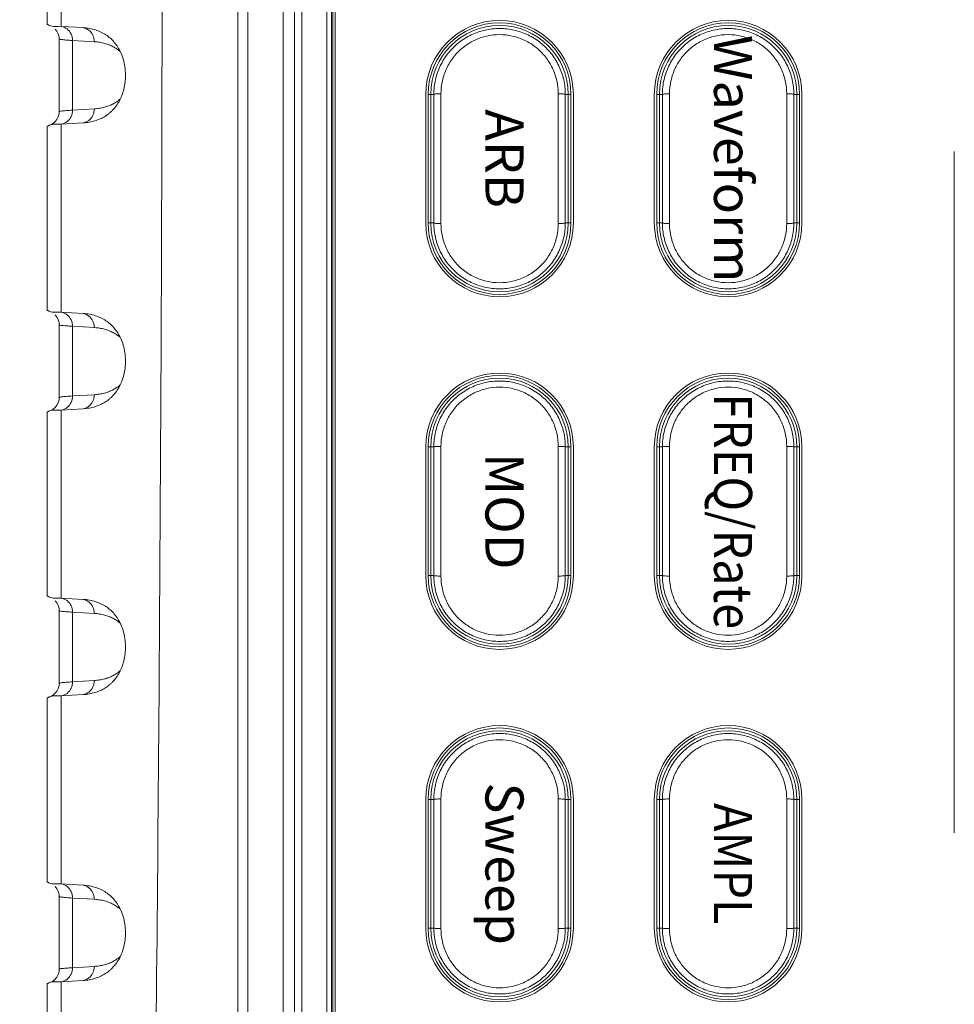
# Model space of a CAD drawing. Units: millimetres. Extents: x 0 to 828, y 10 to 570.
# Drawn here: x 95 to 134, y 338 to 380 of the extents above; entities that cross this region are included whole.
import ezdxf
from ezdxf.enums import TextEntityAlignment as Align

# ---------------------------------------------------------------- set-up
doc = ezdxf.new("R2010")
doc.units = ezdxf.units.MM
doc.layers.get('0').update_dxf_attribs({"lineweight": 20})
doc.layers.add('1寸法線', color=140, linetype='Continuous', lineweight=15)
doc.layers.add('TEXT', color=6, linetype='Continuous')
doc.styles.add('F1', font='sanssb__.ttf')
doc.styles.get("Standard").update_dxf_attribs({"font": 'romans.shx', "bigfont": 'bigfont.shx'})
doc.dimstyles.new('AM_JIS$0', dxfattribs={"dimtxt": 2.5, "dimasz": 2.5, "dimexe": 1, "dimexo": 1, "dimgap": 1, "dimtad": 3, "dimdsep": 46, "dimtxsty": 'STANDARD', "dimblk": 'OPEN', "dimcen": 0, "dimclrd": 256, "dimclre": 256, "dimclrt": 3, "dimadec": 0, "dimazin": 2, "dimtp": 0.2, "dimtm": 0.2, "dimtfac": 0.71, "dimtmove": 0, "dimatfit": 3, "dimldrblk": 'OPEN', "dimfxl": 1, "dimlwd": -1, "dimlwe": -1, "dimarcsym": 0})

# ---------------------------------------------------------------- blocks, each defined once
blk = doc.blocks.new('_Open')
at = {"color": 0, "linetype": 'ByBlock', "lineweight": -2}
for p, q in [((-1, 0.167), (0, 0)), ((-1, -0.167), (0, 0)), ((0, 0), (-1, 0))]:
    blk.add_line(p, q, dxfattribs=at)
blk = doc.blocks.new('*D29')
at = {"layer": '1寸法線', "transparency": 16777216}
for p, q in [((141.911, 521.547), (75.269, 521.547)), ((76.269, 259.647), (76.269, 519.047)), ((141.565, 257.147), (75.269, 257.147))]:
    blk.add_line(p, q, dxfattribs=at)
at = {"layer": '1寸法線', "transparency": 16777216, "xscale": 2.5, "yscale": 2.5, "zscale": 2.5}
for p, rotation in [((76.269, 521.547), 90), ((76.269, 257.147), 270)]:
    blk.add_blockref('_Open', p, dxfattribs=dict(at, rotation=rotation))
at = {"layer": '1寸法線', "color": 3, "transparency": 16777216, "insert": (74.019, 389.347), "char_height": 2.5, "attachment_point": 5, "rotation": 90}
blk.add_mtext('\\A1;264.4', dxfattribs=at)

msp = doc.modelspace()

# ---------------------------------------------------------------- linework, layer by layer
at = {"linetype": 'Continuous'}
for p, q in [((106.26, 495.347), (106.26, 283.347)), ((106.746, 495.347), (106.746, 283.347)), ((107.046, 495.347), (107.046, 283.347)), ((108.098, 493.347), (108.098, 285.347)), ((108.29, 493.347), (108.29, 285.346)), ((104.774, 311.811), (104.774, 466.883)), ((104.354, 464.347), (104.354, 314.347)), ((108.354, 400.347), (108.354, 285.347)), ((108.454, 400.347), (108.454, 285.447)), ((96.359, 387.228), (96.359, 379.465)), ((96.942, 387.293), (96.942, 379.401)), ((97.859, 379.347), (96.942, 379.401)), ((96.858, 378.874), (96.858, 375.819)), ((98.334, 378.755), (97.419, 378.809)), ((97.419, 378.809), (97.419, 375.884)), ((112.893, 371.125), (112.893, 376.568)), ((117.816, 376.568), (117.816, 371.125)), ((122.493, 371.125), (122.493, 376.568)), ((127.416, 376.568), (127.416, 371.125)), ((112.254, 376.547), (112.254, 371.147)), ((112.354, 376.547), (112.593, 376.547)), ((112.354, 376.547), (112.354, 371.147)), ((112.467, 376.547), (112.467, 371.147)), ((118.116, 376.547), (118.354, 376.547)), ((118.241, 371.147), (118.241, 376.547)), ((118.354, 371.147), (118.354, 376.547)), ((118.454, 371.147), (118.454, 376.547)), ((121.854, 376.547), (121.854, 371.147)), ((121.954, 376.547), (122.193, 376.547)), ((121.954, 376.547), (121.954, 371.147)), ((122.067, 376.547), (122.067, 371.147)), ((127.716, 376.547), (127.954, 376.547)), ((127.841, 371.147), (127.841, 376.547)), ((127.954, 371.147), (127.954, 376.547)), ((128.054, 371.147), (128.054, 376.547)), ((97.419, 375.884), (98.334, 375.938)), ((96.942, 375.293), (97.859, 375.347)), ((96.359, 375.228), (96.359, 367.465)), ((96.942, 375.293), (96.942, 367.401)), ((134.454, 374.147), (134.454, 345.547)), ((112.354, 371.147), (112.593, 371.147)), ((118.116, 371.147), (118.354, 371.147)), ((121.954, 371.147), (122.193, 371.147)), ((127.716, 371.147), (127.954, 371.147)), ((97.859, 367.347), (96.942, 367.401)), ((96.858, 366.874), (96.858, 363.819)), ((98.334, 366.755), (97.419, 366.809)), ((97.419, 366.809), (97.419, 363.884)), ((97.419, 363.884), (98.334, 363.938)), ((96.942, 363.293), (97.859, 363.347)), ((96.359, 363.228), (96.359, 355.465)), ((96.942, 363.293), (96.942, 355.401)), ((112.254, 361.747), (112.254, 356.347)), ((112.354, 361.747), (112.593, 361.747)), ((112.354, 361.747), (112.354, 356.347)), ((112.467, 361.747), (112.467, 356.347)), ((112.893, 356.325), (112.893, 361.768)), ((117.816, 361.768), (117.816, 356.325)), ((118.116, 361.747), (118.354, 361.747)), ((118.241, 356.347), (118.241, 361.747)), ((118.354, 356.347), (118.354, 361.747)), ((118.454, 356.347), (118.454, 361.747)), ((121.854, 361.747), (121.854, 356.347)), ((121.954, 361.747), (122.193, 361.747)), ((121.954, 361.747), (121.954, 356.347)), ((122.067, 361.747), (122.067, 356.347)), ((122.493, 356.325), (122.493, 361.768)), ((127.416, 361.768), (127.416, 356.325)), ((127.716, 361.747), (127.954, 361.747)), ((127.841, 356.347), (127.841, 361.747)), ((127.954, 356.347), (127.954, 361.747)), ((128.054, 356.347), (128.054, 361.747)), ((112.354, 356.347), (112.593, 356.347)), ((118.116, 356.347), (118.354, 356.347)), ((121.954, 356.347), (122.193, 356.347)), ((127.716, 356.347), (127.954, 356.347)), ((97.859, 355.347), (96.942, 355.401)), ((96.858, 354.874), (96.858, 351.819)), ((97.419, 354.809), (97.419, 351.884)), ((98.334, 354.755), (97.419, 354.809)), ((97.419, 351.884), (98.334, 351.938)), ((96.942, 351.293), (97.859, 351.347)), ((96.359, 351.228), (96.359, 343.465)), ((96.942, 351.293), (96.942, 343.401)), ((112.254, 346.947), (112.254, 341.547)), ((112.354, 346.947), (112.593, 346.947)), ((112.354, 346.947), (112.354, 341.547)), ((112.467, 346.947), (112.467, 341.547)), ((112.893, 341.525), (112.893, 346.968)), ((117.816, 346.968), (117.816, 341.525)), ((118.116, 346.947), (118.354, 346.947)), ((118.241, 341.547), (118.241, 346.947)), ((118.354, 341.547), (118.354, 346.947)), ((118.454, 341.547), (118.454, 346.947)), ((121.854, 346.947), (121.854, 341.547)), ((121.954, 346.947), (122.193, 346.947)), ((121.954, 346.947), (121.954, 341.547)), ((122.067, 346.947), (122.067, 341.547)), ((122.493, 341.525), (122.493, 346.968)), ((127.416, 346.968), (127.416, 341.525)), ((127.716, 346.947), (127.954, 346.947)), ((127.841, 341.547), (127.841, 346.947)), ((127.954, 341.547), (127.954, 346.947)), ((128.054, 341.547), (128.054, 346.947)), ((97.859, 343.347), (96.942, 343.401)), ((96.858, 342.874), (96.858, 339.819)), ((97.419, 342.809), (97.419, 339.884)), ((98.334, 342.755), (97.419, 342.809)), ((112.354, 341.547), (112.593, 341.547)), ((118.116, 341.547), (118.354, 341.547)), ((121.954, 341.547), (122.193, 341.547)), ((127.716, 341.547), (127.954, 341.547)), ((97.419, 339.884), (98.334, 339.938)), ((96.359, 339.228), (96.359, 313.458)), ((96.942, 339.293), (97.859, 339.347)), ((96.942, 339.293), (96.942, 313.523))]:
    msp.add_line(p, q, dxfattribs=at)
for points in [[(96.691, 379.288), (96.762, 379.199), (96.818, 379.089), (96.852, 378.963), (96.858, 378.874)], [(96.858, 375.819), (96.851, 375.728), (96.818, 375.603), (96.761, 375.493), (96.691, 375.405), (96.615, 375.339), (96.545, 375.295), (96.494, 375.271), (96.458, 375.258), (96.435, 375.252), (96.423, 375.249)], [(96.691, 367.288), (96.762, 367.199), (96.818, 367.089), (96.852, 366.963), (96.858, 366.874)], [(96.858, 363.819), (96.851, 363.728), (96.818, 363.603), (96.761, 363.493), (96.691, 363.405), (96.615, 363.339), (96.545, 363.295), (96.494, 363.271), (96.458, 363.258), (96.435, 363.252), (96.423, 363.249)], [(96.691, 355.288), (96.762, 355.199), (96.818, 355.089), (96.852, 354.963), (96.858, 354.874)], [(96.858, 351.819), (96.851, 351.728), (96.818, 351.603), (96.761, 351.493), (96.691, 351.405), (96.615, 351.339), (96.545, 351.295), (96.494, 351.271), (96.458, 351.258), (96.435, 351.252), (96.423, 351.249)], [(96.691, 343.288), (96.762, 343.199), (96.818, 343.089), (96.852, 342.963), (96.858, 342.874)], [(96.858, 339.819), (96.851, 339.728), (96.818, 339.603), (96.761, 339.493), (96.691, 339.405), (96.615, 339.339), (96.545, 339.295), (96.494, 339.271), (96.458, 339.258), (96.435, 339.252), (96.423, 339.249)]]:
    msp.add_lwpolyline(points, dxfattribs=at)
for centre, radius, start, end in [((115.354, 376.547), 3.1, 0, 180), ((115.354, 376.547), 3, 0, 180), ((124.954, 376.547), 3.1, 0, 180), ((124.954, 376.547), 3, 0, 180), ((115.354, 376.547), 2.887, 0, 180), ((124.954, 376.547), 2.887, 0, 180), ((115.354, 371.147), 3.1, 180, 0), ((115.354, 371.147), 3, 180, 0), ((115.354, 371.147), 2.887, 180, 0), ((124.954, 371.147), 3.1, 180, 0), ((124.954, 371.147), 3, 180, 0), ((124.954, 371.147), 2.887, 180, 0), ((115.354, 361.747), 3.1, 0, 180), ((115.354, 361.747), 3, 0, 180), ((115.354, 361.747), 2.887, 0, 180), ((124.954, 361.747), 3.1, 0, 180), ((124.954, 361.747), 3, 0, 180), ((124.954, 361.747), 2.887, 0, 180), ((115.354, 356.347), 3.1, 180, 0), ((115.354, 356.347), 3, 180, 0), ((115.354, 356.347), 2.887, 180, 0), ((124.954, 356.347), 3.1, 180, 0), ((124.954, 356.347), 3, 180, 0), ((124.954, 356.347), 2.887, 180, 0), ((115.354, 346.947), 3.1, 0, 180), ((115.354, 346.947), 3, 0, 180), ((115.354, 346.947), 2.887, 0, 180), ((124.954, 346.947), 3.1, 0, 180), ((124.954, 346.947), 3, 0, 180), ((124.954, 346.947), 2.887, 0, 180), ((115.354, 341.547), 3.1, 180, 0), ((115.354, 341.547), 3, 180, 0), ((115.354, 341.547), 2.887, 180, 0), ((124.954, 341.547), 3.1, 180, 0), ((124.954, 341.547), 3, 180, 0), ((124.954, 341.547), 2.887, 180, 0)]:
    msp.add_arc(centre, radius, start, end, dxfattribs=at)
for points, knots in [([(100.642, 464.76), (100.883, 448.185), (101.211, 414.485), (101.211, 364.208), (100.883, 330.508), (100.642, 313.934)], [0, 0, 0, 0, 49.728433, 101.102204, 150.830637, 150.830637, 150.830637, 150.830637]), ([(96.423, 379.451), (96.409, 379.459), (96.393, 379.467), (96.38, 379.48), (96.379, 379.482)], [0, 0, 0, 0, 0.04745525, 0.05338653, 0.05338653, 0.05338653, 0.05338653]), ([(96.942, 379.401), (96.774, 379.41), (96.584, 379.368), (96.429, 379.448), (96.423, 379.451)], [0, 0, 0, 0, 0.502844, 0.5228078, 0.5228078, 0.5228078, 0.5228078]), ([(96.942, 379.401), (97.03, 379.385), (97.202, 379.308), (97.378, 379.088), (97.419, 378.901), (97.419, 378.809)], [0, 0, 0, 0, 0.2679406, 0.5409149, 0.8182896, 0.8182896, 0.8182896, 0.8182896]), ([(97.859, 379.347), (97.947, 379.331), (98.118, 379.254), (98.264, 379.07), (98.308, 378.939), (98.319, 378.894)], [0, 0, 0, 0, 0.2669871, 0.5392241, 0.6782489, 0.6782489, 0.6782489, 0.6782489]), ([(99.006, 378.901), (98.948, 378.954), (98.822, 379.05), (98.612, 379.168), (98.381, 379.259), (98.215, 379.3), (98.128, 379.315), (98.125, 379.316)], [0, 0, 0, 0, 0.2361115, 0.4742529, 0.7197228, 0.9777416, 0.9859382, 0.9859382, 0.9859382, 0.9859382]), ([(112.593, 376.547), (112.592, 376.753), (112.639, 377.169), (112.845, 377.759), (113.178, 378.289), (113.621, 378.73), (114.149, 379.062), (114.737, 379.267), (115.354, 379.336), (115.972, 379.266), (116.559, 379.061), (117.088, 378.73), (117.53, 378.289), (117.863, 377.759), (118.069, 377.169), (118.116, 376.753), (118.116, 376.547)], [0, 0, 0, 0, 0.620236, 1.240875, 1.861754, 2.48157, 3.100085, 3.717031, 4.332974, 4.948918, 5.56587, 6.18438, 6.804223, 7.425016, 8.045633, 8.665735, 8.665735, 8.665735, 8.665735]), ([(112.893, 376.568), (112.892, 376.754), (112.933, 377.126), (113.117, 377.656), (113.413, 378.133), (113.807, 378.53), (114.279, 378.828), (114.803, 379.013), (115.354, 379.075), (115.905, 379.013), (116.43, 378.828), (116.901, 378.53), (117.295, 378.132), (117.592, 377.656), (117.775, 377.126), (117.816, 376.754), (117.816, 376.568)], [0, 0, 0, 0, 0.555346, 1.112835, 1.669816, 2.224928, 2.777962, 3.328867, 3.87849, 4.428094, 4.978983, 5.531992, 6.08711, 6.643995, 7.201449, 7.756602, 7.756602, 7.756602, 7.756602]), ([(122.193, 376.547), (122.192, 376.753), (122.239, 377.169), (122.445, 377.759), (122.778, 378.289), (123.221, 378.73), (123.749, 379.062), (124.337, 379.267), (124.954, 379.336), (125.572, 379.266), (126.159, 379.061), (126.688, 378.73), (127.13, 378.289), (127.463, 377.759), (127.669, 377.169), (127.716, 376.753), (127.716, 376.547)], [0, 0, 0, 0, 0.620236, 1.240875, 1.861754, 2.48157, 3.100085, 3.717031, 4.332974, 4.948918, 5.56587, 6.18438, 6.804223, 7.425016, 8.045633, 8.665735, 8.665735, 8.665735, 8.665735]), ([(122.493, 376.568), (122.492, 376.754), (122.533, 377.126), (122.717, 377.656), (123.013, 378.133), (123.407, 378.53), (123.879, 378.828), (124.403, 379.013), (124.954, 379.075), (125.505, 379.013), (126.03, 378.828), (126.501, 378.53), (126.895, 378.132), (127.192, 377.656), (127.375, 377.126), (127.416, 376.754), (127.416, 376.568)], [0, 0, 0, 0, 0.555346, 1.112835, 1.669816, 2.224928, 2.777962, 3.328867, 3.87849, 4.428094, 4.978983, 5.531992, 6.08711, 6.643995, 7.201449, 7.756602, 7.756602, 7.756602, 7.756602]), ([(97.419, 378.809), (97.373, 378.812), (97.285, 378.817), (97.158, 378.827), (97.045, 378.836), (96.954, 378.849), (96.893, 378.855), (96.864, 378.868), (96.86, 378.875)], [0, 0, 0, 0, 0.1377737, 0.2661037, 0.3812161, 0.4766482, 0.5427945, 0.5661673, 0.5661673, 0.5661673, 0.5661673]), ([(99.423, 378.343), (99.421, 378.345), (99.374, 378.385), (99.277, 378.459), (99.121, 378.552), (98.949, 378.63), (98.76, 378.692), (98.553, 378.735), (98.409, 378.751), (98.334, 378.755)], [0, 0, 0, 0, 0.007811, 0.184062, 0.36446, 0.551988, 0.749441, 0.959564, 1.185352, 1.185352, 1.185352, 1.185352]), ([(99.038, 375.821), (99.065, 375.846), (99.145, 375.926), (99.267, 376.075), (99.393, 376.278), (99.499, 376.51), (99.58, 376.772), (99.634, 377.063), (99.646, 377.378), (99.624, 377.702), (99.558, 378.013), (99.456, 378.289), (99.329, 378.527), (99.18, 378.731), (99.066, 378.848), (99.006, 378.901)], [0, 0, 0, 0, 0.111062, 0.337571, 0.57434, 0.827246, 1.101747, 1.395812, 1.710142, 2.045631, 2.368311, 2.659354, 2.925739, 3.175237, 3.414909, 3.414909, 3.414909, 3.414909]), ([(112.593, 376.547), (112.595, 376.555), (112.637, 376.554), (112.689, 376.565), (112.786, 376.567), (112.855, 376.568), (112.893, 376.568)], [0, 0, 0, 0, 0.0256725, 0.0914052, 0.1881915, 0.3017934, 0.3017934, 0.3017934, 0.3017934]), ([(118.116, 376.547), (118.114, 376.555), (118.071, 376.554), (118.019, 376.565), (117.922, 376.567), (117.853, 376.568), (117.816, 376.568)], [0, 0, 0, 0, 0.0256745, 0.0914141, 0.1882104, 0.3018218, 0.3018218, 0.3018218, 0.3018218]), ([(122.193, 376.547), (122.195, 376.555), (122.237, 376.554), (122.289, 376.565), (122.386, 376.567), (122.455, 376.568), (122.493, 376.568)], [0, 0, 0, 0, 0.0256725, 0.0914052, 0.1881915, 0.3017934, 0.3017934, 0.3017934, 0.3017934]), ([(127.716, 376.547), (127.714, 376.555), (127.671, 376.554), (127.619, 376.565), (127.522, 376.567), (127.453, 376.568), (127.416, 376.568)], [0, 0, 0, 0, 0.0256745, 0.0914141, 0.1882104, 0.3018218, 0.3018218, 0.3018218, 0.3018218]), ([(98.334, 375.938), (98.407, 375.943), (98.549, 375.957), (98.751, 375.999), (98.936, 376.059), (99.105, 376.133), (99.258, 376.222), (99.362, 376.298), (99.415, 376.343), (99.424, 376.351)], [0, 0, 0, 0, 0.220986, 0.426595, 0.619673, 0.802823, 0.978572, 1.149713, 1.186953, 1.186953, 1.186953, 1.186953]), ([(112.593, 371.147), (112.593, 371.746), (112.594, 372.947), (112.594, 374.747), (112.593, 375.947), (112.593, 376.547)], [0, 0, 0, 0, 1.799235, 3.60078, 5.400001, 5.400001, 5.400001, 5.400001]), ([(118.116, 376.547), (118.115, 375.947), (118.114, 374.747), (118.114, 372.947), (118.115, 371.746), (118.116, 371.147)], [0, 0, 0, 0, 1.799237, 3.600781, 5.400001, 5.400001, 5.400001, 5.400001]), ([(122.193, 371.147), (122.193, 371.746), (122.194, 372.947), (122.194, 374.747), (122.193, 375.947), (122.193, 376.547)], [0, 0, 0, 0, 1.799235, 3.60078, 5.400001, 5.400001, 5.400001, 5.400001]), ([(127.716, 376.547), (127.715, 375.947), (127.714, 374.747), (127.714, 372.947), (127.715, 371.746), (127.716, 371.147)], [0, 0, 0, 0, 1.799237, 3.600781, 5.400001, 5.400001, 5.400001, 5.400001]), ([(96.86, 375.819), (96.864, 375.825), (96.893, 375.838), (96.954, 375.845), (97.046, 375.857), (97.158, 375.866), (97.285, 375.876), (97.373, 375.882), (97.419, 375.884)], [0, 0, 0, 0, 0.0234744, 0.0896829, 0.1851095, 0.300162, 0.4284201, 0.5661729, 0.5661729, 0.5661729, 0.5661729]), ([(96.942, 375.293), (97.03, 375.308), (97.202, 375.385), (97.378, 375.606), (97.419, 375.792), (97.419, 375.884)], [0, 0, 0, 0, 0.2679461, 0.5408708, 0.8182623, 0.8182623, 0.8182623, 0.8182623]), ([(97.859, 375.347), (97.947, 375.362), (98.118, 375.439), (98.264, 375.623), (98.308, 375.754), (98.319, 375.799)], [0, 0, 0, 0, 0.2669882, 0.5392253, 0.6782497, 0.6782497, 0.6782497, 0.6782497]), ([(98.125, 375.378), (98.204, 375.392), (98.358, 375.428), (98.577, 375.509), (98.777, 375.615), (98.928, 375.723), (99.011, 375.796), (99.038, 375.821)], [0, 0, 0, 0, 0.240622, 0.473448, 0.698046, 0.918779, 1.029122, 1.029122, 1.029122, 1.029122]), ([(96.423, 375.242), (96.429, 375.245), (96.584, 375.325), (96.774, 375.283), (96.942, 375.293)], [0, 0, 0, 0, 0.0199629, 0.5228037, 0.5228037, 0.5228037, 0.5228037]), ([(97.859, 375.347), (97.947, 375.352), (98.036, 375.362), (98.123, 375.377), (98.125, 375.378)], [0, 0, 0, 0, 0.2626693, 0.2675435, 0.2675435, 0.2675435, 0.2675435]), ([(96.379, 375.211), (96.38, 375.213), (96.393, 375.226), (96.409, 375.235), (96.423, 375.242)], [0, 0, 0, 0, 0.00593061, 0.05339213, 0.05339213, 0.05339213, 0.05339213]), ([(118.116, 371.147), (118.116, 370.94), (118.069, 370.525), (117.863, 369.934), (117.53, 369.404), (117.088, 368.963), (116.559, 368.632), (115.972, 368.427), (115.354, 368.358), (114.736, 368.427), (114.149, 368.632), (113.62, 368.963), (113.178, 369.405), (112.845, 369.934), (112.639, 370.525), (112.592, 370.94), (112.593, 371.147)], [0, 0, 0, 0, 0.620236, 1.240875, 1.861754, 2.48157, 3.100085, 3.717031, 4.332974, 4.948918, 5.56587, 6.18438, 6.804223, 7.425016, 8.045633, 8.665735, 8.665735, 8.665735, 8.665735]), ([(112.593, 371.147), (112.595, 371.138), (112.637, 371.139), (112.689, 371.128), (112.786, 371.127), (112.855, 371.125), (112.893, 371.125)], [0, 0, 0, 0, 0.0256745, 0.0914141, 0.1882104, 0.3018218, 0.3018218, 0.3018218, 0.3018218]), ([(117.816, 371.125), (117.816, 370.94), (117.775, 370.567), (117.592, 370.037), (117.295, 369.561), (116.901, 369.163), (116.429, 368.865), (115.905, 368.681), (115.354, 368.618), (114.803, 368.681), (114.278, 368.865), (113.807, 369.164), (113.413, 369.561), (113.117, 370.037), (112.933, 370.568), (112.892, 370.94), (112.893, 371.125)], [0, 0, 0, 0, 0.555346, 1.112835, 1.669816, 2.224928, 2.777962, 3.328867, 3.87849, 4.428094, 4.978983, 5.531992, 6.08711, 6.643995, 7.201449, 7.756602, 7.756602, 7.756602, 7.756602]), ([(118.116, 371.147), (118.114, 371.138), (118.071, 371.139), (118.019, 371.128), (117.922, 371.127), (117.853, 371.125), (117.816, 371.125)], [0, 0, 0, 0, 0.0256725, 0.0914052, 0.1881915, 0.3017934, 0.3017934, 0.3017934, 0.3017934]), ([(127.716, 371.147), (127.716, 370.94), (127.669, 370.525), (127.463, 369.934), (127.13, 369.404), (126.688, 368.963), (126.159, 368.632), (125.572, 368.427), (124.954, 368.358), (124.336, 368.427), (123.749, 368.632), (123.22, 368.963), (122.778, 369.405), (122.445, 369.934), (122.239, 370.525), (122.192, 370.94), (122.193, 371.147)], [0, 0, 0, 0, 0.620236, 1.240875, 1.861754, 2.48157, 3.100085, 3.717031, 4.332974, 4.948918, 5.56587, 6.18438, 6.804223, 7.425016, 8.045633, 8.665735, 8.665735, 8.665735, 8.665735]), ([(122.193, 371.147), (122.195, 371.138), (122.237, 371.139), (122.289, 371.128), (122.386, 371.127), (122.455, 371.125), (122.493, 371.125)], [0, 0, 0, 0, 0.0256745, 0.0914141, 0.1882104, 0.3018218, 0.3018218, 0.3018218, 0.3018218]), ([(127.416, 371.125), (127.416, 370.94), (127.375, 370.567), (127.192, 370.037), (126.895, 369.561), (126.501, 369.163), (126.029, 368.865), (125.505, 368.681), (124.954, 368.618), (124.403, 368.681), (123.878, 368.865), (123.407, 369.164), (123.013, 369.561), (122.717, 370.037), (122.533, 370.568), (122.492, 370.94), (122.493, 371.125)], [0, 0, 0, 0, 0.555346, 1.112835, 1.669816, 2.224928, 2.777962, 3.328867, 3.87849, 4.428094, 4.978983, 5.531992, 6.08711, 6.643995, 7.201449, 7.756602, 7.756602, 7.756602, 7.756602]), ([(127.716, 371.147), (127.714, 371.138), (127.671, 371.139), (127.619, 371.128), (127.522, 371.127), (127.453, 371.125), (127.416, 371.125)], [0, 0, 0, 0, 0.0256725, 0.0914052, 0.1881915, 0.3017934, 0.3017934, 0.3017934, 0.3017934]), ([(96.423, 367.451), (96.409, 367.459), (96.393, 367.467), (96.38, 367.48), (96.379, 367.482)], [0, 0, 0, 0, 0.04745525, 0.05338653, 0.05338653, 0.05338653, 0.05338653]), ([(96.942, 367.401), (96.774, 367.41), (96.584, 367.368), (96.429, 367.448), (96.423, 367.451)], [0, 0, 0, 0, 0.502844, 0.5228078, 0.5228078, 0.5228078, 0.5228078]), ([(96.942, 367.401), (97.03, 367.385), (97.202, 367.308), (97.378, 367.088), (97.419, 366.901), (97.419, 366.809)], [0, 0, 0, 0, 0.2679406, 0.5409149, 0.8182896, 0.8182896, 0.8182896, 0.8182896]), ([(97.859, 367.347), (97.947, 367.331), (98.118, 367.254), (98.264, 367.07), (98.308, 366.939), (98.319, 366.894)], [0, 0, 0, 0, 0.2669871, 0.5392241, 0.6782489, 0.6782489, 0.6782489, 0.6782489]), ([(99.006, 366.901), (98.948, 366.954), (98.822, 367.05), (98.612, 367.168), (98.381, 367.259), (98.215, 367.3), (98.128, 367.315), (98.125, 367.316)], [0, 0, 0, 0, 0.2361115, 0.4742529, 0.7197228, 0.9777416, 0.9859382, 0.9859382, 0.9859382, 0.9859382]), ([(97.419, 366.809), (97.373, 366.812), (97.285, 366.817), (97.158, 366.827), (97.045, 366.836), (96.954, 366.849), (96.893, 366.855), (96.864, 366.868), (96.86, 366.875)], [0, 0, 0, 0, 0.1377737, 0.2661037, 0.3812161, 0.4766482, 0.5427945, 0.5661673, 0.5661673, 0.5661673, 0.5661673]), ([(99.423, 366.343), (99.421, 366.345), (99.374, 366.385), (99.277, 366.459), (99.121, 366.552), (98.949, 366.63), (98.76, 366.692), (98.553, 366.735), (98.409, 366.751), (98.334, 366.755)], [0, 0, 0, 0, 0.007811, 0.184062, 0.36446, 0.551988, 0.749441, 0.959564, 1.185352, 1.185352, 1.185352, 1.185352]), ([(99.038, 363.821), (99.065, 363.846), (99.145, 363.926), (99.267, 364.075), (99.393, 364.278), (99.499, 364.51), (99.58, 364.772), (99.634, 365.063), (99.646, 365.378), (99.624, 365.702), (99.558, 366.013), (99.456, 366.289), (99.329, 366.527), (99.18, 366.731), (99.066, 366.848), (99.006, 366.901)], [0, 0, 0, 0, 0.111062, 0.337571, 0.57434, 0.827246, 1.101747, 1.395812, 1.710142, 2.045631, 2.368311, 2.659354, 2.925739, 3.175237, 3.414909, 3.414909, 3.414909, 3.414909]), ([(98.334, 363.938), (98.407, 363.943), (98.549, 363.957), (98.751, 363.999), (98.936, 364.059), (99.105, 364.133), (99.258, 364.222), (99.362, 364.298), (99.415, 364.343), (99.424, 364.351)], [0, 0, 0, 0, 0.220986, 0.426595, 0.619673, 0.802823, 0.978572, 1.149713, 1.186953, 1.186953, 1.186953, 1.186953]), ([(112.593, 361.747), (112.592, 361.953), (112.639, 362.369), (112.845, 362.959), (113.178, 363.489), (113.621, 363.93), (114.149, 364.262), (114.737, 364.467), (115.354, 364.536), (115.972, 364.466), (116.559, 364.261), (117.088, 363.93), (117.53, 363.489), (117.863, 362.959), (118.069, 362.369), (118.116, 361.953), (118.116, 361.747)], [0, 0, 0, 0, 0.620236, 1.240875, 1.861754, 2.48157, 3.100085, 3.717031, 4.332974, 4.948918, 5.56587, 6.18438, 6.804223, 7.425016, 8.045633, 8.665735, 8.665735, 8.665735, 8.665735]), ([(112.893, 361.768), (112.892, 361.954), (112.933, 362.326), (113.117, 362.856), (113.413, 363.333), (113.807, 363.73), (114.279, 364.028), (114.803, 364.213), (115.354, 364.275), (115.905, 364.213), (116.43, 364.028), (116.901, 363.73), (117.295, 363.332), (117.592, 362.856), (117.775, 362.326), (117.816, 361.954), (117.816, 361.768)], [0, 0, 0, 0, 0.555346, 1.112835, 1.669816, 2.224928, 2.777962, 3.328867, 3.87849, 4.428094, 4.978983, 5.531992, 6.08711, 6.643995, 7.201449, 7.756602, 7.756602, 7.756602, 7.756602]), ([(122.193, 361.747), (122.192, 361.953), (122.239, 362.369), (122.445, 362.959), (122.778, 363.489), (123.221, 363.93), (123.749, 364.262), (124.337, 364.467), (124.954, 364.536), (125.572, 364.466), (126.159, 364.261), (126.688, 363.93), (127.13, 363.489), (127.463, 362.959), (127.669, 362.369), (127.716, 361.953), (127.716, 361.747)], [0, 0, 0, 0, 0.620236, 1.240875, 1.861754, 2.48157, 3.100085, 3.717031, 4.332974, 4.948918, 5.56587, 6.18438, 6.804223, 7.425016, 8.045633, 8.665735, 8.665735, 8.665735, 8.665735]), ([(122.493, 361.768), (122.492, 361.954), (122.533, 362.326), (122.717, 362.856), (123.013, 363.333), (123.407, 363.73), (123.879, 364.028), (124.403, 364.213), (124.954, 364.275), (125.505, 364.213), (126.03, 364.028), (126.501, 363.73), (126.895, 363.332), (127.192, 362.856), (127.375, 362.326), (127.416, 361.954), (127.416, 361.768)], [0, 0, 0, 0, 0.555346, 1.112835, 1.669816, 2.224928, 2.777962, 3.328867, 3.87849, 4.428094, 4.978983, 5.531992, 6.08711, 6.643995, 7.201449, 7.756602, 7.756602, 7.756602, 7.756602]), ([(96.86, 363.819), (96.864, 363.825), (96.893, 363.838), (96.954, 363.845), (97.046, 363.857), (97.158, 363.866), (97.285, 363.876), (97.373, 363.882), (97.419, 363.884)], [0, 0, 0, 0, 0.0234744, 0.0896829, 0.1851095, 0.300162, 0.4284201, 0.5661729, 0.5661729, 0.5661729, 0.5661729]), ([(96.942, 363.293), (97.03, 363.308), (97.202, 363.385), (97.378, 363.606), (97.419, 363.792), (97.419, 363.884)], [0, 0, 0, 0, 0.2679461, 0.5408708, 0.8182623, 0.8182623, 0.8182623, 0.8182623]), ([(97.859, 363.347), (97.947, 363.362), (98.118, 363.439), (98.264, 363.623), (98.308, 363.754), (98.319, 363.799)], [0, 0, 0, 0, 0.2669882, 0.5392253, 0.6782497, 0.6782497, 0.6782497, 0.6782497]), ([(98.125, 363.378), (98.204, 363.392), (98.358, 363.428), (98.577, 363.509), (98.777, 363.615), (98.928, 363.723), (99.011, 363.796), (99.038, 363.821)], [0, 0, 0, 0, 0.240622, 0.473448, 0.698046, 0.918779, 1.029122, 1.029122, 1.029122, 1.029122]), ([(97.859, 363.347), (97.947, 363.352), (98.036, 363.362), (98.123, 363.377), (98.125, 363.378)], [0, 0, 0, 0, 0.2626693, 0.2675435, 0.2675435, 0.2675435, 0.2675435]), ([(96.379, 363.211), (96.38, 363.213), (96.393, 363.226), (96.409, 363.235), (96.423, 363.242)], [0, 0, 0, 0, 0.00593061, 0.05339213, 0.05339213, 0.05339213, 0.05339213]), ([(96.423, 363.242), (96.429, 363.245), (96.584, 363.325), (96.774, 363.283), (96.942, 363.293)], [0, 0, 0, 0, 0.0199629, 0.5228037, 0.5228037, 0.5228037, 0.5228037]), ([(112.593, 361.747), (112.595, 361.755), (112.637, 361.754), (112.689, 361.765), (112.786, 361.767), (112.855, 361.768), (112.893, 361.768)], [0, 0, 0, 0, 0.0256725, 0.0914052, 0.1881915, 0.3017934, 0.3017934, 0.3017934, 0.3017934]), ([(112.593, 356.347), (112.593, 356.946), (112.594, 358.147), (112.594, 359.947), (112.593, 361.147), (112.593, 361.747)], [0, 0, 0, 0, 1.799235, 3.60078, 5.400001, 5.400001, 5.400001, 5.400001]), ([(118.116, 361.747), (118.114, 361.755), (118.071, 361.754), (118.019, 361.765), (117.922, 361.767), (117.853, 361.768), (117.816, 361.768)], [0, 0, 0, 0, 0.0256745, 0.0914141, 0.1882104, 0.3018218, 0.3018218, 0.3018218, 0.3018218]), ([(118.116, 361.747), (118.115, 361.147), (118.114, 359.947), (118.114, 358.147), (118.115, 356.946), (118.116, 356.347)], [0, 0, 0, 0, 1.799237, 3.600781, 5.400001, 5.400001, 5.400001, 5.400001]), ([(122.193, 361.747), (122.195, 361.755), (122.237, 361.754), (122.289, 361.765), (122.386, 361.767), (122.455, 361.768), (122.493, 361.768)], [0, 0, 0, 0, 0.0256725, 0.0914052, 0.1881915, 0.3017934, 0.3017934, 0.3017934, 0.3017934]), ([(122.193, 356.347), (122.193, 356.946), (122.194, 358.147), (122.194, 359.947), (122.193, 361.147), (122.193, 361.747)], [0, 0, 0, 0, 1.799235, 3.60078, 5.400001, 5.400001, 5.400001, 5.400001]), ([(127.716, 361.747), (127.714, 361.755), (127.671, 361.754), (127.619, 361.765), (127.522, 361.767), (127.453, 361.768), (127.416, 361.768)], [0, 0, 0, 0, 0.0256745, 0.0914141, 0.1882104, 0.3018218, 0.3018218, 0.3018218, 0.3018218]), ([(127.716, 361.747), (127.715, 361.147), (127.714, 359.947), (127.714, 358.147), (127.715, 356.946), (127.716, 356.347)], [0, 0, 0, 0, 1.799237, 3.600781, 5.400001, 5.400001, 5.400001, 5.400001]), ([(118.116, 356.347), (118.116, 356.14), (118.069, 355.725), (117.863, 355.134), (117.53, 354.604), (117.088, 354.163), (116.559, 353.832), (115.972, 353.627), (115.354, 353.558), (114.736, 353.627), (114.149, 353.832), (113.62, 354.163), (113.178, 354.605), (112.845, 355.134), (112.639, 355.725), (112.592, 356.14), (112.593, 356.347)], [0, 0, 0, 0, 0.620236, 1.240875, 1.861754, 2.48157, 3.100085, 3.717031, 4.332974, 4.948918, 5.56587, 6.18438, 6.804223, 7.425016, 8.045633, 8.665735, 8.665735, 8.665735, 8.665735]), ([(112.593, 356.347), (112.595, 356.338), (112.637, 356.339), (112.689, 356.328), (112.786, 356.327), (112.855, 356.325), (112.893, 356.325)], [0, 0, 0, 0, 0.0256745, 0.0914141, 0.1882104, 0.3018218, 0.3018218, 0.3018218, 0.3018218]), ([(117.816, 356.325), (117.816, 356.14), (117.775, 355.767), (117.592, 355.237), (117.295, 354.761), (116.901, 354.363), (116.429, 354.065), (115.905, 353.881), (115.354, 353.818), (114.803, 353.881), (114.278, 354.065), (113.807, 354.364), (113.413, 354.761), (113.117, 355.237), (112.933, 355.768), (112.892, 356.14), (112.893, 356.325)], [0, 0, 0, 0, 0.555346, 1.112835, 1.669816, 2.224928, 2.777962, 3.328867, 3.87849, 4.428094, 4.978983, 5.531992, 6.08711, 6.643995, 7.201449, 7.756602, 7.756602, 7.756602, 7.756602]), ([(118.116, 356.347), (118.114, 356.338), (118.071, 356.339), (118.019, 356.328), (117.922, 356.327), (117.853, 356.325), (117.816, 356.325)], [0, 0, 0, 0, 0.0256725, 0.0914052, 0.1881915, 0.3017934, 0.3017934, 0.3017934, 0.3017934]), ([(127.716, 356.347), (127.716, 356.14), (127.669, 355.725), (127.463, 355.134), (127.13, 354.604), (126.688, 354.163), (126.159, 353.832), (125.572, 353.627), (124.954, 353.558), (124.336, 353.627), (123.749, 353.832), (123.22, 354.163), (122.778, 354.605), (122.445, 355.134), (122.239, 355.725), (122.192, 356.14), (122.193, 356.347)], [0, 0, 0, 0, 0.620236, 1.240875, 1.861754, 2.48157, 3.100085, 3.717031, 4.332974, 4.948918, 5.56587, 6.18438, 6.804223, 7.425016, 8.045633, 8.665735, 8.665735, 8.665735, 8.665735]), ([(122.193, 356.347), (122.195, 356.338), (122.237, 356.339), (122.289, 356.328), (122.386, 356.327), (122.455, 356.325), (122.493, 356.325)], [0, 0, 0, 0, 0.0256745, 0.0914141, 0.1882104, 0.3018218, 0.3018218, 0.3018218, 0.3018218]), ([(127.416, 356.325), (127.416, 356.14), (127.375, 355.767), (127.192, 355.237), (126.895, 354.761), (126.501, 354.363), (126.029, 354.065), (125.505, 353.881), (124.954, 353.818), (124.403, 353.881), (123.878, 354.065), (123.407, 354.364), (123.013, 354.761), (122.717, 355.237), (122.533, 355.768), (122.492, 356.14), (122.493, 356.325)], [0, 0, 0, 0, 0.555346, 1.112835, 1.669816, 2.224928, 2.777962, 3.328867, 3.87849, 4.428094, 4.978983, 5.531992, 6.08711, 6.643995, 7.201449, 7.756602, 7.756602, 7.756602, 7.756602]), ([(127.716, 356.347), (127.714, 356.338), (127.671, 356.339), (127.619, 356.328), (127.522, 356.327), (127.453, 356.325), (127.416, 356.325)], [0, 0, 0, 0, 0.0256725, 0.0914052, 0.1881915, 0.3017934, 0.3017934, 0.3017934, 0.3017934]), ([(96.423, 355.451), (96.409, 355.459), (96.393, 355.467), (96.38, 355.48), (96.379, 355.482)], [0, 0, 0, 0, 0.04745525, 0.05338653, 0.05338653, 0.05338653, 0.05338653]), ([(96.942, 355.401), (96.774, 355.41), (96.584, 355.368), (96.429, 355.448), (96.423, 355.451)], [0, 0, 0, 0, 0.502844, 0.5228078, 0.5228078, 0.5228078, 0.5228078]), ([(96.942, 355.401), (97.03, 355.385), (97.202, 355.308), (97.378, 355.088), (97.419, 354.901), (97.419, 354.809)], [0, 0, 0, 0, 0.2679406, 0.5409149, 0.8182896, 0.8182896, 0.8182896, 0.8182896]), ([(97.859, 355.347), (97.947, 355.331), (98.118, 355.254), (98.264, 355.07), (98.308, 354.939), (98.319, 354.894)], [0, 0, 0, 0, 0.2669871, 0.5392241, 0.6782489, 0.6782489, 0.6782489, 0.6782489]), ([(99.006, 354.901), (98.948, 354.954), (98.822, 355.05), (98.612, 355.168), (98.381, 355.259), (98.215, 355.3), (98.128, 355.315), (98.125, 355.316)], [0, 0, 0, 0, 0.2361115, 0.4742529, 0.7197228, 0.9777416, 0.9859382, 0.9859382, 0.9859382, 0.9859382]), ([(97.419, 354.809), (97.373, 354.812), (97.285, 354.817), (97.158, 354.827), (97.045, 354.836), (96.954, 354.849), (96.893, 354.855), (96.864, 354.868), (96.86, 354.875)], [0, 0, 0, 0, 0.1377737, 0.2661037, 0.3812161, 0.4766482, 0.5427945, 0.5661673, 0.5661673, 0.5661673, 0.5661673]), ([(99.423, 354.343), (99.421, 354.345), (99.374, 354.385), (99.277, 354.459), (99.121, 354.552), (98.949, 354.63), (98.76, 354.692), (98.553, 354.735), (98.409, 354.751), (98.334, 354.755)], [0, 0, 0, 0, 0.007811, 0.184062, 0.36446, 0.551988, 0.749441, 0.959564, 1.185352, 1.185352, 1.185352, 1.185352]), ([(99.038, 351.821), (99.065, 351.846), (99.145, 351.926), (99.267, 352.075), (99.393, 352.278), (99.499, 352.51), (99.58, 352.772), (99.634, 353.063), (99.646, 353.378), (99.624, 353.702), (99.558, 354.013), (99.456, 354.289), (99.329, 354.527), (99.18, 354.731), (99.066, 354.848), (99.006, 354.901)], [0, 0, 0, 0, 0.111062, 0.337571, 0.57434, 0.827246, 1.101747, 1.395812, 1.710142, 2.045631, 2.368311, 2.659354, 2.925739, 3.175237, 3.414909, 3.414909, 3.414909, 3.414909]), ([(98.334, 351.938), (98.407, 351.943), (98.549, 351.957), (98.751, 351.999), (98.936, 352.059), (99.105, 352.133), (99.258, 352.222), (99.362, 352.298), (99.415, 352.343), (99.424, 352.351)], [0, 0, 0, 0, 0.220986, 0.426595, 0.619673, 0.802823, 0.978572, 1.149713, 1.186953, 1.186953, 1.186953, 1.186953]), ([(96.86, 351.819), (96.864, 351.825), (96.893, 351.838), (96.954, 351.845), (97.046, 351.857), (97.158, 351.866), (97.285, 351.876), (97.373, 351.882), (97.419, 351.884)], [0, 0, 0, 0, 0.0234744, 0.0896829, 0.1851095, 0.300162, 0.4284201, 0.5661729, 0.5661729, 0.5661729, 0.5661729]), ([(96.942, 351.293), (97.03, 351.308), (97.202, 351.385), (97.378, 351.606), (97.419, 351.792), (97.419, 351.884)], [0, 0, 0, 0, 0.2679461, 0.5408708, 0.8182623, 0.8182623, 0.8182623, 0.8182623]), ([(97.859, 351.347), (97.947, 351.362), (98.118, 351.439), (98.264, 351.623), (98.308, 351.754), (98.319, 351.799)], [0, 0, 0, 0, 0.2669882, 0.5392253, 0.6782497, 0.6782497, 0.6782497, 0.6782497]), ([(98.125, 351.378), (98.204, 351.392), (98.358, 351.428), (98.577, 351.509), (98.777, 351.615), (98.928, 351.723), (99.011, 351.796), (99.038, 351.821)], [0, 0, 0, 0, 0.240622, 0.473448, 0.698046, 0.918779, 1.029122, 1.029122, 1.029122, 1.029122]), ([(97.859, 351.347), (97.947, 351.352), (98.036, 351.362), (98.123, 351.377), (98.125, 351.378)], [0, 0, 0, 0, 0.2626693, 0.2675435, 0.2675435, 0.2675435, 0.2675435]), ([(96.379, 351.211), (96.38, 351.213), (96.393, 351.226), (96.409, 351.235), (96.423, 351.242)], [0, 0, 0, 0, 0.00593061, 0.05339213, 0.05339213, 0.05339213, 0.05339213]), ([(96.423, 351.242), (96.429, 351.245), (96.584, 351.325), (96.774, 351.283), (96.942, 351.293)], [0, 0, 0, 0, 0.0199629, 0.5228037, 0.5228037, 0.5228037, 0.5228037]), ([(112.593, 346.947), (112.592, 347.153), (112.639, 347.569), (112.845, 348.159), (113.178, 348.689), (113.621, 349.13), (114.149, 349.462), (114.737, 349.667), (115.354, 349.736), (115.972, 349.666), (116.559, 349.461), (117.088, 349.13), (117.53, 348.689), (117.863, 348.159), (118.069, 347.569), (118.116, 347.153), (118.116, 346.947)], [0, 0, 0, 0, 0.620236, 1.240875, 1.861754, 2.48157, 3.100085, 3.717031, 4.332974, 4.948918, 5.56587, 6.18438, 6.804223, 7.425016, 8.045633, 8.665735, 8.665735, 8.665735, 8.665735]), ([(122.193, 346.947), (122.192, 347.153), (122.239, 347.569), (122.445, 348.159), (122.778, 348.689), (123.221, 349.13), (123.749, 349.462), (124.337, 349.667), (124.954, 349.736), (125.572, 349.666), (126.159, 349.461), (126.688, 349.13), (127.13, 348.689), (127.463, 348.159), (127.669, 347.569), (127.716, 347.153), (127.716, 346.947)], [0, 0, 0, 0, 0.620236, 1.240875, 1.861754, 2.48157, 3.100085, 3.717031, 4.332974, 4.948918, 5.56587, 6.18438, 6.804223, 7.425016, 8.045633, 8.665735, 8.665735, 8.665735, 8.665735]), ([(112.893, 346.968), (112.892, 347.154), (112.933, 347.526), (113.117, 348.056), (113.413, 348.533), (113.807, 348.93), (114.279, 349.228), (114.803, 349.413), (115.354, 349.475), (115.905, 349.413), (116.43, 349.228), (116.901, 348.93), (117.295, 348.532), (117.592, 348.056), (117.775, 347.526), (117.816, 347.154), (117.816, 346.968)], [0, 0, 0, 0, 0.555346, 1.112835, 1.669816, 2.224928, 2.777962, 3.328867, 3.87849, 4.428094, 4.978983, 5.531992, 6.08711, 6.643995, 7.201449, 7.756602, 7.756602, 7.756602, 7.756602]), ([(122.493, 346.968), (122.492, 347.154), (122.533, 347.526), (122.717, 348.056), (123.013, 348.533), (123.407, 348.93), (123.879, 349.228), (124.403, 349.413), (124.954, 349.475), (125.505, 349.413), (126.03, 349.228), (126.501, 348.93), (126.895, 348.532), (127.192, 348.056), (127.375, 347.526), (127.416, 347.154), (127.416, 346.968)], [0, 0, 0, 0, 0.555346, 1.112835, 1.669816, 2.224928, 2.777962, 3.328867, 3.87849, 4.428094, 4.978983, 5.531992, 6.08711, 6.643995, 7.201449, 7.756602, 7.756602, 7.756602, 7.756602]), ([(112.593, 346.947), (112.595, 346.955), (112.637, 346.954), (112.689, 346.965), (112.786, 346.967), (112.855, 346.968), (112.893, 346.968)], [0, 0, 0, 0, 0.0256725, 0.0914052, 0.1881915, 0.3017934, 0.3017934, 0.3017934, 0.3017934]), ([(112.593, 341.547), (112.593, 342.146), (112.594, 343.347), (112.594, 345.147), (112.593, 346.347), (112.593, 346.947)], [0, 0, 0, 0, 1.799235, 3.60078, 5.400001, 5.400001, 5.400001, 5.400001]), ([(118.116, 346.947), (118.114, 346.955), (118.071, 346.954), (118.019, 346.965), (117.922, 346.967), (117.853, 346.968), (117.816, 346.968)], [0, 0, 0, 0, 0.0256745, 0.0914141, 0.1882104, 0.3018218, 0.3018218, 0.3018218, 0.3018218]), ([(118.116, 346.947), (118.115, 346.347), (118.114, 345.147), (118.114, 343.347), (118.115, 342.146), (118.116, 341.547)], [0, 0, 0, 0, 1.799237, 3.600781, 5.400001, 5.400001, 5.400001, 5.400001]), ([(122.193, 346.947), (122.195, 346.955), (122.237, 346.954), (122.289, 346.965), (122.386, 346.967), (122.455, 346.968), (122.493, 346.968)], [0, 0, 0, 0, 0.0256725, 0.0914052, 0.1881915, 0.3017934, 0.3017934, 0.3017934, 0.3017934]), ([(122.193, 341.547), (122.193, 342.146), (122.194, 343.347), (122.194, 345.147), (122.193, 346.347), (122.193, 346.947)], [0, 0, 0, 0, 1.799235, 3.60078, 5.400001, 5.400001, 5.400001, 5.400001]), ([(127.716, 346.947), (127.714, 346.955), (127.671, 346.954), (127.619, 346.965), (127.522, 346.967), (127.453, 346.968), (127.416, 346.968)], [0, 0, 0, 0, 0.0256745, 0.0914141, 0.1882104, 0.3018218, 0.3018218, 0.3018218, 0.3018218]), ([(127.716, 346.947), (127.715, 346.347), (127.714, 345.147), (127.714, 343.347), (127.715, 342.146), (127.716, 341.547)], [0, 0, 0, 0, 1.799237, 3.600781, 5.400001, 5.400001, 5.400001, 5.400001]), ([(96.423, 343.451), (96.409, 343.459), (96.393, 343.467), (96.38, 343.48), (96.379, 343.482)], [0, 0, 0, 0, 0.04745525, 0.05338653, 0.05338653, 0.05338653, 0.05338653]), ([(96.942, 343.401), (96.774, 343.41), (96.584, 343.368), (96.429, 343.448), (96.423, 343.451)], [0, 0, 0, 0, 0.502844, 0.5228078, 0.5228078, 0.5228078, 0.5228078]), ([(96.942, 343.401), (97.03, 343.385), (97.202, 343.308), (97.378, 343.088), (97.419, 342.901), (97.419, 342.809)], [0, 0, 0, 0, 0.2679406, 0.5409149, 0.8182896, 0.8182896, 0.8182896, 0.8182896]), ([(97.859, 343.347), (97.947, 343.331), (98.118, 343.254), (98.264, 343.07), (98.308, 342.939), (98.319, 342.894)], [0, 0, 0, 0, 0.2669871, 0.5392241, 0.6782489, 0.6782489, 0.6782489, 0.6782489]), ([(99.006, 342.901), (98.948, 342.954), (98.822, 343.05), (98.612, 343.168), (98.381, 343.259), (98.215, 343.3), (98.128, 343.315), (98.125, 343.316)], [0, 0, 0, 0, 0.2361115, 0.4742529, 0.7197228, 0.9777416, 0.9859382, 0.9859382, 0.9859382, 0.9859382]), ([(97.419, 342.809), (97.373, 342.812), (97.285, 342.817), (97.158, 342.827), (97.045, 342.836), (96.954, 342.849), (96.893, 342.855), (96.864, 342.868), (96.86, 342.875)], [0, 0, 0, 0, 0.1377737, 0.2661037, 0.3812161, 0.4766482, 0.5427945, 0.5661673, 0.5661673, 0.5661673, 0.5661673]), ([(99.423, 342.343), (99.421, 342.345), (99.374, 342.385), (99.277, 342.459), (99.121, 342.552), (98.949, 342.63), (98.76, 342.692), (98.553, 342.735), (98.409, 342.751), (98.334, 342.755)], [0, 0, 0, 0, 0.007811, 0.184062, 0.36446, 0.551988, 0.749441, 0.959564, 1.185352, 1.185352, 1.185352, 1.185352]), ([(99.038, 339.821), (99.065, 339.846), (99.145, 339.926), (99.267, 340.075), (99.393, 340.278), (99.499, 340.51), (99.58, 340.772), (99.634, 341.063), (99.646, 341.378), (99.624, 341.702), (99.558, 342.013), (99.456, 342.289), (99.329, 342.527), (99.18, 342.731), (99.066, 342.848), (99.006, 342.901)], [0, 0, 0, 0, 0.111062, 0.337571, 0.57434, 0.827246, 1.101747, 1.395812, 1.710142, 2.045631, 2.368311, 2.659354, 2.925739, 3.175237, 3.414909, 3.414909, 3.414909, 3.414909]), ([(118.116, 341.547), (118.116, 341.34), (118.069, 340.925), (117.863, 340.334), (117.53, 339.804), (117.088, 339.363), (116.559, 339.032), (115.972, 338.827), (115.354, 338.758), (114.736, 338.827), (114.149, 339.032), (113.62, 339.363), (113.178, 339.805), (112.845, 340.334), (112.639, 340.925), (112.592, 341.34), (112.593, 341.547)], [0, 0, 0, 0, 0.620236, 1.240875, 1.861754, 2.48157, 3.100085, 3.717031, 4.332974, 4.948918, 5.56587, 6.18438, 6.804223, 7.425016, 8.045633, 8.665735, 8.665735, 8.665735, 8.665735]), ([(112.593, 341.547), (112.595, 341.538), (112.637, 341.539), (112.689, 341.528), (112.786, 341.527), (112.855, 341.525), (112.893, 341.525)], [0, 0, 0, 0, 0.0256745, 0.0914141, 0.1882104, 0.3018218, 0.3018218, 0.3018218, 0.3018218]), ([(117.816, 341.525), (117.816, 341.34), (117.775, 340.967), (117.592, 340.437), (117.295, 339.961), (116.901, 339.563), (116.429, 339.265), (115.905, 339.081), (115.354, 339.018), (114.803, 339.081), (114.278, 339.265), (113.807, 339.564), (113.413, 339.961), (113.117, 340.437), (112.933, 340.968), (112.892, 341.34), (112.893, 341.525)], [0, 0, 0, 0, 0.555346, 1.112835, 1.669816, 2.224928, 2.777962, 3.328867, 3.87849, 4.428094, 4.978983, 5.531992, 6.08711, 6.643995, 7.201449, 7.756602, 7.756602, 7.756602, 7.756602]), ([(118.116, 341.547), (118.114, 341.538), (118.071, 341.539), (118.019, 341.528), (117.922, 341.527), (117.853, 341.525), (117.816, 341.525)], [0, 0, 0, 0, 0.0256725, 0.0914052, 0.1881915, 0.3017934, 0.3017934, 0.3017934, 0.3017934]), ([(127.716, 341.547), (127.716, 341.34), (127.669, 340.925), (127.463, 340.334), (127.13, 339.804), (126.688, 339.363), (126.159, 339.032), (125.572, 338.827), (124.954, 338.758), (124.336, 338.827), (123.749, 339.032), (123.22, 339.363), (122.778, 339.805), (122.445, 340.334), (122.239, 340.925), (122.192, 341.34), (122.193, 341.547)], [0, 0, 0, 0, 0.620236, 1.240875, 1.861754, 2.48157, 3.100085, 3.717031, 4.332974, 4.948918, 5.56587, 6.18438, 6.804223, 7.425016, 8.045633, 8.665735, 8.665735, 8.665735, 8.665735]), ([(122.193, 341.547), (122.195, 341.538), (122.237, 341.539), (122.289, 341.528), (122.386, 341.527), (122.455, 341.525), (122.493, 341.525)], [0, 0, 0, 0, 0.0256745, 0.0914141, 0.1882104, 0.3018218, 0.3018218, 0.3018218, 0.3018218]), ([(127.416, 341.525), (127.416, 341.34), (127.375, 340.967), (127.192, 340.437), (126.895, 339.961), (126.501, 339.563), (126.029, 339.265), (125.505, 339.081), (124.954, 339.018), (124.403, 339.081), (123.878, 339.265), (123.407, 339.564), (123.013, 339.961), (122.717, 340.437), (122.533, 340.968), (122.492, 341.34), (122.493, 341.525)], [0, 0, 0, 0, 0.555346, 1.112835, 1.669816, 2.224928, 2.777962, 3.328867, 3.87849, 4.428094, 4.978983, 5.531992, 6.08711, 6.643995, 7.201449, 7.756602, 7.756602, 7.756602, 7.756602]), ([(127.716, 341.547), (127.714, 341.538), (127.671, 341.539), (127.619, 341.528), (127.522, 341.527), (127.453, 341.525), (127.416, 341.525)], [0, 0, 0, 0, 0.0256725, 0.0914052, 0.1881915, 0.3017934, 0.3017934, 0.3017934, 0.3017934]), ([(98.334, 339.938), (98.407, 339.943), (98.549, 339.957), (98.751, 339.999), (98.936, 340.059), (99.105, 340.133), (99.258, 340.222), (99.362, 340.298), (99.415, 340.343), (99.424, 340.351)], [0, 0, 0, 0, 0.220986, 0.426595, 0.619673, 0.802823, 0.978572, 1.149713, 1.186953, 1.186953, 1.186953, 1.186953]), ([(96.86, 339.819), (96.864, 339.825), (96.893, 339.838), (96.954, 339.845), (97.046, 339.857), (97.158, 339.866), (97.285, 339.876), (97.373, 339.882), (97.419, 339.884)], [0, 0, 0, 0, 0.0234744, 0.0896829, 0.1851095, 0.300162, 0.4284201, 0.5661729, 0.5661729, 0.5661729, 0.5661729]), ([(96.942, 339.293), (97.03, 339.308), (97.202, 339.385), (97.378, 339.606), (97.419, 339.792), (97.419, 339.884)], [0, 0, 0, 0, 0.2679461, 0.5408708, 0.8182623, 0.8182623, 0.8182623, 0.8182623]), ([(97.859, 339.347), (97.947, 339.362), (98.118, 339.439), (98.264, 339.623), (98.308, 339.754), (98.319, 339.799)], [0, 0, 0, 0, 0.2669882, 0.5392253, 0.6782497, 0.6782497, 0.6782497, 0.6782497]), ([(98.125, 339.378), (98.204, 339.392), (98.358, 339.428), (98.577, 339.509), (98.777, 339.615), (98.928, 339.723), (99.011, 339.796), (99.038, 339.821)], [0, 0, 0, 0, 0.240622, 0.473448, 0.698046, 0.918779, 1.029122, 1.029122, 1.029122, 1.029122]), ([(97.859, 339.347), (97.947, 339.352), (98.036, 339.362), (98.123, 339.377), (98.125, 339.378)], [0, 0, 0, 0, 0.2626693, 0.2675435, 0.2675435, 0.2675435, 0.2675435]), ([(96.379, 339.211), (96.38, 339.213), (96.393, 339.226), (96.409, 339.235), (96.423, 339.242)], [0, 0, 0, 0, 0.00593061, 0.05339213, 0.05339213, 0.05339213, 0.05339213]), ([(96.423, 339.242), (96.429, 339.245), (96.584, 339.325), (96.774, 339.283), (96.942, 339.293)], [0, 0, 0, 0, 0.0199629, 0.5228037, 0.5228037, 0.5228037, 0.5228037])]:
    msp.add_open_spline(points, degree=3, knots=knots, dxfattribs=at)
for points in [[(98.125, 379.316), (98.037, 379.331), (97.948, 379.341), (97.859, 379.347)], [(98.319, 378.894), (98.329, 378.849), (98.334, 378.802), (98.334, 378.755)], [(98.319, 375.799), (98.329, 375.845), (98.334, 375.892), (98.334, 375.938)], [(98.125, 367.316), (98.037, 367.331), (97.948, 367.341), (97.859, 367.347)], [(98.319, 366.894), (98.329, 366.849), (98.334, 366.802), (98.334, 366.755)], [(98.319, 363.799), (98.329, 363.845), (98.334, 363.892), (98.334, 363.938)], [(98.125, 355.316), (98.037, 355.331), (97.948, 355.341), (97.859, 355.347)], [(98.319, 354.894), (98.329, 354.849), (98.334, 354.802), (98.334, 354.755)], [(98.319, 351.799), (98.329, 351.845), (98.334, 351.892), (98.334, 351.938)], [(98.125, 343.316), (98.037, 343.331), (97.948, 343.341), (97.859, 343.347)], [(98.319, 342.894), (98.329, 342.849), (98.334, 342.802), (98.334, 342.755)], [(98.319, 339.799), (98.329, 339.845), (98.334, 339.892), (98.334, 339.938)]]:
    msp.add_open_spline(points, degree=3, dxfattribs=at)

# ---------------------------------------------------------------- texts
at = {"layer": 'TEXT', "linetype": 'Continuous', "style": 'F1'}
for s, p in [('Waveform', (124.954, 373.847)), ('ARB', (115.354, 373.847)), ('MOD', (115.354, 359.047)), ('Sweep', (115.354, 344.247))]:
    msp.add_text(s, height=1.6, rotation=270, dxfattribs=at).set_placement(p, align=Align.MIDDLE)
at = {"layer": 'TEXT', "linetype": 'Continuous', "style": 'F1', "width": 0.9}
for s, p in [('FREQ/Rate', (124.954, 359.047)), ('AMPL', (124.954, 344.247))]:
    msp.add_text(s, height=1.6, rotation=270, dxfattribs=at).set_placement(p, align=Align.MIDDLE)

# ---------------------------------------------------------------- dimensions: what is measured, and where the dimension line sits
at = {"layer": '1寸法線'}
dim = msp.add_linear_dim(base=(76.269, 521.547), p1=(142.565, 257.147), p2=(142.911, 521.547), angle=270, dimstyle='AM_JIS$0', override={"dimtol": 0, "dimlim": 0, "dimtp": 0, "dimtm": 0, "dimtfac": 1, "dimtdec": 2, "dimtolj": 1, "dimtzin": 0}, dxfattribs=at)
dim.commit()
dim.dimension.update_dxf_attribs({"geometry": '*D29', "text_midpoint": (74.019, 389.347)})

doc.saveas('drawing.dxf')
